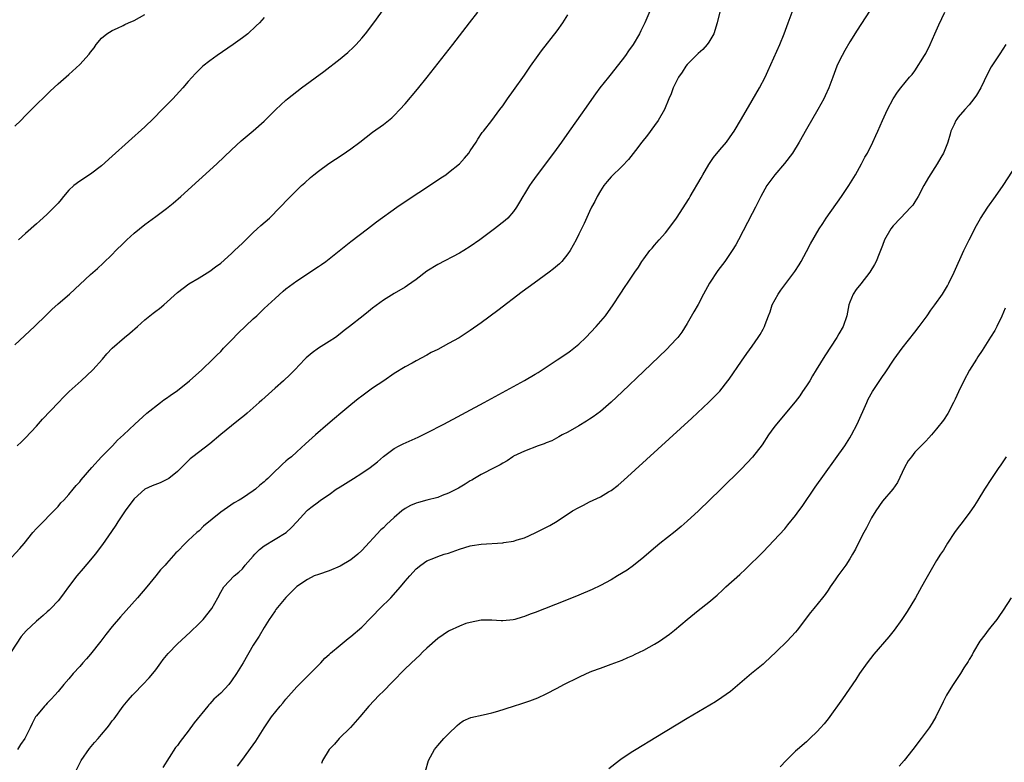
# Model space of a CAD drawing. Units: inches. Extents: x 2619000 to 2622000, y 1473000 to 1476000.
# Drawn here: x 2620960 to 2621141, y 1474783 to 1474920 of the extents above; entities that cross this region are included whole.
import ezdxf

# ---------------------------------------------------------------- set-up
doc = ezdxf.new("R2010")
doc.units = ezdxf.units.IN
doc.header["$MEASUREMENT"] = 0
doc.layers.add('LD26191473_10ft', color=254, linetype='Continuous')

msp = doc.modelspace()

# ---------------------------------------------------------------- linework, layer by layer
at = {"layer": 'LD26191473_10ft'}
for points, elevation in [([(2621119, 1474924.93), (2621114.34, 1474917.66), (2621113, 1474915.49), (2621112.07, 1474913.93), (2621111.58, 1474913), (2621111, 1474911.84), (2621110.62, 1474911), (2621109.85, 1474909), (2621109.11, 1474907), (2621108.48, 1474905.52), (2621108.23, 1474905), (2621107.12, 1474903), (2621105, 1474899.42), (2621103.64, 1474897), (2621102.4, 1474895), (2621100.94, 1474893.06), (2621099.18, 1474891), (2621098.24, 1474889.76), (2621097.71, 1474889), (2621096.61, 1474887), (2621095.61, 1474885), (2621095, 1474883.82), (2621092.47, 1474879), (2621091.95, 1474878.05), (2621091.33, 1474877), (2621089.92, 1474875), (2621088.65, 1474873.35), (2621087.09, 1474871), (2621086.01, 1474869), (2621085, 1474867.09), (2621084.26, 1474865.74), (2621083, 1474863.54), (2621082.02, 1474861.98), (2621081.28, 1474861), (2621081, 1474860.65), (2621079.22, 1474858.78), (2621075, 1474854.79), (2621071.03, 1474850.97), (2621069, 1474849.06), (2621067, 1474847.34), (2621065.65, 1474846.35), (2621065, 1474845.9), (2621064.45, 1474845.55), (2621063, 1474844.68), (2621061, 1474843.53), (2621059.98, 1474843), (2621059.36, 1474842.64), (2621058.05, 1474841.95), (2621057, 1474841.54), (2621056.63, 1474841.37), (2621055.52, 1474841), (2621053, 1474840.04), (2621051, 1474839.07), (2621050.88, 1474839), (2621049.78, 1474838.22), (2621049, 1474837.79), (2621048.53, 1474837.47), (2621047.51, 1474837), (2621045, 1474835.69), (2621043.79, 1474835), (2621043.31, 1474834.69), (2621043, 1474834.52), (2621042.09, 1474833.91), (2621040.82, 1474833.18), (2621039, 1474832.26), (2621037.84, 1474831.84), (2621037, 1474831.48), (2621035, 1474830.96), (2621033.47, 1474830.53), (2621033, 1474830.44), (2621032, 1474830), (2621031, 1474829.45), (2621030.39, 1474829), (2621029, 1474827.79), (2621027.53, 1474826.47), (2621027, 1474825.87), (2621026.51, 1474825.49), (2621023, 1474821.71), (2621022.25, 1474821), (2621021, 1474819.97), (2621019, 1474818.79), (2621017, 1474817.95), (2621015, 1474817.29), (2621014.24, 1474817), (2621013, 1474816.37), (2621011, 1474815.04), (2621009.99, 1474814.01), (2621009, 1474813.02), (2621007.18, 1474810.82), (2621007, 1474810.58), (2621006.38, 1474809.62), (2621005.95, 1474809), (2621005, 1474807.51), (2621004.09, 1474805.91), (2621003.49, 1474805), (2621003, 1474804.22), (2621001.14, 1474801), (2620999.92, 1474799), (2620999, 1474797.67), (2620998.47, 1474797), (2620997, 1474795.41), (2620996.58, 1474795), (2620995.71, 1474794.29), (2620995, 1474793.43), (2620994.77, 1474793.23), (2620994.61, 1474793), (2620992.1, 1474789.9), (2620991, 1474788.39), (2620989.5, 1474786.5), (2620989, 1474785.77), (2620988.66, 1474785.34), (2620986.29, 1474781.71)], 9780), ([(2621077, 1474923.16), (2621075.18, 1474919), (2621074.47, 1474917.53), (2621074.19, 1474917), (2621073.02, 1474915), (2621072.18, 1474913.82), (2621071.63, 1474913), (2621071, 1474912.16), (2621070.1, 1474911), (2621069, 1474909.62), (2621068.47, 1474909), (2621066.9, 1474907), (2621066.1, 1474905.9), (2621064.06, 1474903), (2621063.61, 1474902.39), (2621061.26, 1474899), (2621059.85, 1474897), (2621058.37, 1474895), (2621055.35, 1474891), (2621054.37, 1474889.63), (2621053.93, 1474889), (2621053, 1474887.46), (2621052.71, 1474887), (2621052.08, 1474885.92), (2621051.53, 1474885), (2621051, 1474884.23), (2621049.92, 1474883), (2621049.45, 1474882.55), (2621047.5, 1474881), (2621044.79, 1474879), (2621043, 1474877.75), (2621041.82, 1474877), (2621041, 1474876.51), (2621037, 1474874.42), (2621035, 1474873.2), (2621033, 1474871.67), (2621031.46, 1474870.54), (2621031, 1474870.24), (2621029, 1474869.09), (2621027, 1474867.87), (2621025, 1474866.4), (2621024.22, 1474865.78), (2621023.28, 1474865), (2621020.75, 1474863), (2621019.75, 1474862.25), (2621019, 1474861.63), (2621018.15, 1474861), (2621017, 1474860.23), (2621015, 1474859.01), (2621013.84, 1474858.16), (2621012.75, 1474857.25), (2621012.49, 1474857), (2621010.63, 1474855), (2621009.82, 1474854.18), (2621008.55, 1474853), (2621007, 1474851.64), (2621004.56, 1474849.44), (2621004.09, 1474849), (2621003, 1474848.02), (2621001.85, 1474847), (2621001.39, 1474846.61), (2621000.29, 1474845.71), (2620999, 1474844.69), (2620997, 1474843.07), (2620995, 1474841.38), (2620991.85, 1474839), (2620991.38, 1474838.62), (2620989, 1474836.29), (2620987.4, 1474835), (2620987.16, 1474834.84), (2620985.81, 1474834.19), (2620984.35, 1474833.64), (2620982.99, 1474833.01), (2620981, 1474831.23), (2620980.05, 1474829.95), (2620979.37, 1474829), (2620978.02, 1474827), (2620977.62, 1474826.38), (2620976.82, 1474825.18), (2620975.19, 1474822.81), (2620973.84, 1474821), (2620973, 1474819.98), (2620971.64, 1474818.36), (2620970.46, 1474817), (2620968.93, 1474815), (2620968.13, 1474813.87), (2620967.46, 1474813), (2620967, 1474812.44), (2620965.66, 1474811), (2620965.33, 1474810.67), (2620965, 1474810.4), (2620964.27, 1474809.73), (2620963.37, 1474809), (2620963, 1474808.68), (2620961.09, 1474806.91), (2620960.17, 1474805.83), (2620958.34, 1474803)], 9750), ([(2620959, 1474859.6), (2620962.64, 1474863), (2620964.84, 1474865.16), (2620965.87, 1474866.14), (2620967, 1474867.16), (2620969.12, 1474869), (2620973, 1474872.61), (2620974.28, 1474873.72), (2620975.33, 1474874.67), (2620977, 1474876.3), (2620977.65, 1474877), (2620979, 1474878.33), (2620979.69, 1474879), (2620981, 1474880.2), (2620983, 1474881.83), (2620985, 1474883.27), (2620987, 1474884.76), (2620988.23, 1474885.77), (2620989.64, 1474887), (2620996.29, 1474893), (2620999, 1474895.59), (2621000.78, 1474897.22), (2621001.85, 1474898.15), (2621003, 1474899.09), (2621005, 1474900.88), (2621007.13, 1474903), (2621009, 1474904.74), (2621009.31, 1474905), (2621011, 1474906.34), (2621011.88, 1474907), (2621015.98, 1474910.02), (2621019, 1474912.38), (2621019.77, 1474913), (2621020.44, 1474913.56), (2621021.48, 1474914.52), (2621021.96, 1474915), (2621023, 1474916.16), (2621023.7, 1474917), (2621025.21, 1474919), (2621028.1, 1474923)], 9720), ([(2620959.45, 1474841), (2620960.27, 1474841.73), (2620961, 1474842.46), (2620963, 1474844.64), (2620964.11, 1474845.89), (2620967.1, 1474849), (2620968.01, 1474849.99), (2620969.07, 1474851), (2620971.25, 1474853), (2620973.39, 1474855), (2620975.2, 1474857), (2620976.01, 1474857.99), (2620977, 1474859.02), (2620979.27, 1474861), (2620980.22, 1474861.78), (2620981.63, 1474863), (2620983, 1474864.22), (2620984.56, 1474865.44), (2620985, 1474865.81), (2620985.68, 1474866.31), (2620986.51, 1474867), (2620989, 1474869.25), (2620991.11, 1474870.89), (2620993, 1474871.98), (2620995, 1474873.2), (2620996.01, 1474873.99), (2620997, 1474874.7), (2620999, 1474876.47), (2620999.55, 1474877), (2621000.27, 1474877.73), (2621001, 1474878.4), (2621003, 1474880.33), (2621003.74, 1474881), (2621004.38, 1474881.62), (2621005.96, 1474883), (2621007.98, 1474885), (2621009.44, 1474886.56), (2621011, 1474888.14), (2621011.89, 1474889), (2621012.47, 1474889.53), (2621013.53, 1474890.47), (2621014.16, 1474891), (2621015, 1474891.68), (2621016.92, 1474893.08), (2621019.36, 1474894.64), (2621021, 1474895.76), (2621022.63, 1474897), (2621025, 1474898.83), (2621027, 1474900.28), (2621027.95, 1474901), (2621028.53, 1474901.47), (2621029, 1474901.92), (2621030.04, 1474903), (2621031, 1474904.05), (2621033.25, 1474906.75), (2621035.07, 1474909), (2621039.77, 1474915), (2621042.87, 1474919), (2621044.39, 1474921)], 9730), ([(2621089, 1474921.02), (2621088.52, 1474919), (2621087.92, 1474917), (2621087, 1474915.44), (2621086.72, 1474915), (2621085.91, 1474914.09), (2621085, 1474913.37), (2621084.82, 1474913.18), (2621083, 1474911.35), (2621082.73, 1474911), (2621082.1, 1474909.9), (2621081.42, 1474909), (2621080.44, 1474907), (2621080.07, 1474905.93), (2621079.65, 1474905), (2621078.82, 1474903), (2621077.68, 1474901), (2621077, 1474900.05), (2621075.71, 1474898.29), (2621074.66, 1474897), (2621073.49, 1474895.49), (2621072.21, 1474893.79), (2621071, 1474892.57), (2621069, 1474890.62), (2621068.28, 1474889.72), (2621067.65, 1474889), (2621067, 1474888.02), (2621066.4, 1474887), (2621065.96, 1474886.04), (2621065.39, 1474885), (2621065, 1474884.19), (2621064, 1474882), (2621063, 1474880.02), (2621062.51, 1474879), (2621061.41, 1474877), (2621061, 1474876.41), (2621059.9, 1474875), (2621059.45, 1474874.55), (2621058.38, 1474873.62), (2621057.57, 1474873), (2621054.77, 1474871), (2621052.59, 1474869.41), (2621048.07, 1474865.93), (2621045, 1474863.68), (2621043, 1474862.27), (2621042.24, 1474861.76), (2621040.93, 1474860.93), (2621039, 1474859.85), (2621037, 1474858.79), (2621035.81, 1474858.19), (2621035, 1474857.74), (2621033, 1474856.7), (2621032.27, 1474856.27), (2621031, 1474855.57), (2621029, 1474854.35), (2621027.09, 1474853), (2621025, 1474851.62), (2621023, 1474850.19), (2621022.33, 1474849.67), (2621021, 1474848.57), (2621019.12, 1474847), (2621017.98, 1474846.02), (2621016.73, 1474845), (2621014.44, 1474843), (2621012.65, 1474841.35), (2621011, 1474839.89), (2621010.02, 1474839), (2621009.43, 1474838.57), (2621009, 1474838.16), (2621008.36, 1474837.64), (2621007.76, 1474837), (2621007, 1474836.3), (2621005.69, 1474835), (2621005.3, 1474834.7), (2621005, 1474834.34), (2621004.23, 1474833.77), (2621003.4, 1474833), (2621003, 1474832.68), (2621002.01, 1474832.01), (2621001, 1474831.36), (2621000.4, 1474831), (2620999.48, 1474830.52), (2620997, 1474828.79), (2620993.84, 1474826.16), (2620993, 1474825.34), (2620992.61, 1474825), (2620991, 1474823.52), (2620990.42, 1474823), (2620989, 1474821.54), (2620988.72, 1474821.28), (2620987, 1474819.32), (2620986.74, 1474819), (2620985.89, 1474818.11), (2620985.02, 1474817), (2620983.35, 1474815), (2620981.64, 1474813), (2620978.53, 1474809.47), (2620977, 1474807.67), (2620975.82, 1474806.18), (2620974.91, 1474805), (2620973, 1474802.58), (2620972.27, 1474801.73), (2620971.58, 1474801), (2620971, 1474800.31), (2620969.76, 1474799), (2620969, 1474798.04), (2620968.07, 1474797), (2620967, 1474795.68), (2620966.38, 1474795), (2620965.7, 1474794.3), (2620965, 1474793.52), (2620964.75, 1474793.25), (2620964.48, 1474793), (2620963, 1474791.2), (2620962.85, 1474791), (2620962.19, 1474789.81), (2620961.84, 1474789), (2620960.84, 1474787), (2620960.07, 1474785.93), (2620959.52, 1474785)], 9760), ([(2620970.26, 1474781), (2620971.26, 1474783), (2620972.79, 1474785.21), (2620973.73, 1474786.27), (2620974.37, 1474787), (2620975, 1474787.77), (2620976.08, 1474789), (2620976.48, 1474789.52), (2620977, 1474790.26), (2620977.34, 1474790.66), (2620979.01, 1474793), (2620979.93, 1474794.07), (2620980.7, 1474795), (2620981, 1474795.34), (2620982.62, 1474797), (2620983.77, 1474798.23), (2620984.46, 1474799), (2620985, 1474799.7), (2620985.97, 1474801), (2620986.4, 1474801.6), (2620987, 1474802.34), (2620987.28, 1474802.72), (2620989, 1474804.5), (2620991.37, 1474806.63), (2620993, 1474808.22), (2620993.76, 1474809), (2620995.38, 1474811), (2620996.48, 1474813), (2620997, 1474814.03), (2620997.58, 1474815), (2620999.47, 1474817), (2621000.32, 1474817.68), (2621001, 1474818.33), (2621001.51, 1474819), (2621003, 1474820.63), (2621003.31, 1474821), (2621004.14, 1474821.86), (2621005, 1474822.58), (2621007, 1474823.78), (2621009.07, 1474825), (2621010.05, 1474825.95), (2621011.04, 1474827), (2621012.86, 1474829), (2621013, 1474829.13), (2621013.6, 1474829.6), (2621015, 1474830.68), (2621015.38, 1474831), (2621017, 1474832.02), (2621018.3, 1474833), (2621019, 1474833.42), (2621021.45, 1474835), (2621023, 1474835.97), (2621024.53, 1474837), (2621025.93, 1474838.07), (2621027, 1474839.05), (2621029, 1474840.5), (2621029.92, 1474841), (2621030.63, 1474841.37), (2621033.38, 1474842.62), (2621035, 1474843.41), (2621038.12, 1474845), (2621045.58, 1474849), (2621051, 1474851.97), (2621053, 1474853.04), (2621055, 1474854.19), (2621055.5, 1474854.5), (2621059, 1474856.85), (2621061, 1474858.16), (2621061.48, 1474858.52), (2621062.1, 1474859), (2621063, 1474859.76), (2621064.3, 1474861), (2621066.24, 1474863), (2621067.97, 1474865), (2621069.37, 1474867), (2621070.62, 1474869), (2621071.59, 1474870.41), (2621071.97, 1474871), (2621073.35, 1474873), (2621074.04, 1474873.96), (2621074.65, 1474875), (2621075, 1474875.51), (2621076.09, 1474877), (2621076.54, 1474877.46), (2621077, 1474878.02), (2621077.84, 1474879), (2621079, 1474880.28), (2621080.2, 1474881.8), (2621081.01, 1474882.99), (2621083.36, 1474886.64), (2621083.56, 1474887), (2621085.6, 1474890.4), (2621085.92, 1474891), (2621087, 1474892.86), (2621087.85, 1474894.15), (2621089, 1474895.6), (2621090.23, 1474897), (2621091.38, 1474898.62), (2621091.64, 1474899), (2621093, 1474901.28), (2621095, 1474904.68), (2621096.33, 1474907), (2621097.37, 1474909), (2621097.89, 1474910.11), (2621100.08, 1474915), (2621100.9, 1474917), (2621101.62, 1474919), (2621102.53, 1474921.47)], 9770), ([(2621000.1, 1474781.9), (2621000.87, 1474783), (2621003, 1474785.89), (2621003.45, 1474786.55), (2621005.03, 1474789), (2621006.36, 1474791), (2621007.94, 1474793), (2621008.43, 1474793.57), (2621009, 1474794.29), (2621011, 1474796.55), (2621011.44, 1474797), (2621013.48, 1474799), (2621015.43, 1474801), (2621016.17, 1474801.83), (2621017, 1474802.51), (2621017.25, 1474802.75), (2621019, 1474804.22), (2621020.5, 1474805.5), (2621021, 1474805.85), (2621023, 1474807.59), (2621024.69, 1474809.31), (2621025, 1474809.59), (2621026.35, 1474811), (2621028.33, 1474813), (2621030.15, 1474815), (2621031, 1474816.05), (2621031.88, 1474817), (2621033, 1474818.29), (2621033.86, 1474819), (2621035, 1474819.81), (2621036.31, 1474820.31), (2621037, 1474820.6), (2621038.2, 1474821), (2621039, 1474821.23), (2621040.33, 1474821.67), (2621041, 1474821.92), (2621043, 1474822.54), (2621043.38, 1474822.62), (2621045, 1474822.89), (2621049, 1474823.13), (2621049.17, 1474823.17), (2621051, 1474823.44), (2621051.67, 1474823.67), (2621053, 1474824.05), (2621055, 1474824.95), (2621057.68, 1474826.32), (2621059, 1474827.11), (2621061.88, 1474829), (2621063, 1474829.66), (2621063.91, 1474830.09), (2621065, 1474830.67), (2621067, 1474831.62), (2621068.52, 1474832.52), (2621069, 1474832.79), (2621070.25, 1474833.75), (2621071.32, 1474834.68), (2621079.71, 1474842.29), (2621083.88, 1474846.12), (2621086.97, 1474849.03), (2621087.98, 1474850.02), (2621089, 1474851.11), (2621090.51, 1474853), (2621090.72, 1474853.28), (2621093, 1474856.61), (2621093.99, 1474858.01), (2621095, 1474859.4), (2621096.1, 1474861), (2621096.44, 1474861.56), (2621097, 1474862.53), (2621097.25, 1474863), (2621097.37, 1474863.37), (2621097.99, 1474865), (2621098.28, 1474865.72), (2621098.69, 1474867), (2621099.77, 1474869), (2621100.28, 1474869.72), (2621102.88, 1474873.12), (2621103.64, 1474874.36), (2621104.01, 1474875), (2621105, 1474876.84), (2621105.77, 1474878.23), (2621107.36, 1474881), (2621107.99, 1474882.01), (2621108.65, 1474883), (2621111.49, 1474887), (2621112.83, 1474889), (2621114.02, 1474891), (2621115.15, 1474893), (2621115.79, 1474894.21), (2621116.23, 1474895), (2621117.25, 1474897), (2621117.78, 1474898.22), (2621118.16, 1474899), (2621119, 1474901), (2621119.96, 1474903), (2621121, 1474905), (2621121.79, 1474906.21), (2621122.4, 1474907), (2621124.02, 1474909), (2621124.49, 1474909.51), (2621125, 1474910.16), (2621126.79, 1474913), (2621127, 1474913.37), (2621127.8, 1474915), (2621128.69, 1474917), (2621129.38, 1474918.62), (2621130.49, 1474921)], 9790), ([(2620957.07, 1474818.93), (2620959.94, 1474822.06), (2620960.74, 1474823), (2620962.37, 1474825), (2620963, 1474825.74), (2620963.61, 1474826.39), (2620966.22, 1474829), (2620967, 1474829.82), (2620967.52, 1474830.48), (2620968.06, 1474831), (2620969, 1474832.02), (2620969.8, 1474833), (2620970.33, 1474833.67), (2620971, 1474834.37), (2620971.26, 1474834.74), (2620973.22, 1474837), (2620975.01, 1474838.99), (2620977.02, 1474841), (2620977.95, 1474842.05), (2620979.04, 1474843), (2620981.14, 1474845), (2620983.37, 1474847), (2620985.89, 1474849), (2620986.53, 1474849.47), (2620987, 1474849.78), (2620987.69, 1474850.31), (2620989, 1474851.23), (2620991.26, 1474853), (2620993.49, 1474855), (2620995.56, 1474857), (2620996.28, 1474857.72), (2620997, 1474858.42), (2620997.52, 1474859), (2620999, 1474860.46), (2621000.23, 1474861.77), (2621003, 1474864.44), (2621003.62, 1474865), (2621005, 1474866.34), (2621007, 1474868.2), (2621008.49, 1474869.51), (2621009, 1474869.93), (2621011, 1474871.41), (2621013, 1474872.75), (2621014.37, 1474873.63), (2621015, 1474874.07), (2621015.58, 1474874.42), (2621016.37, 1474875), (2621017, 1474875.48), (2621020.04, 1474877.96), (2621021, 1474878.7), (2621024.07, 1474881), (2621025.7, 1474882.3), (2621029.45, 1474885), (2621031.55, 1474886.45), (2621035.49, 1474889), (2621037.6, 1474890.4), (2621038.47, 1474891), (2621039, 1474891.38), (2621041.01, 1474893), (2621041.95, 1474894.05), (2621042.73, 1474895), (2621043, 1474895.43), (2621044.08, 1474897), (2621044.42, 1474897.58), (2621045.23, 1474898.77), (2621045.44, 1474899), (2621047, 1474901), (2621048.44, 1474903), (2621049, 1474903.73), (2621049.85, 1474905), (2621051, 1474906.55), (2621053, 1474909.36), (2621054.12, 1474911), (2621055.51, 1474913), (2621056.15, 1474913.85), (2621059, 1474917.51), (2621060.08, 1474919), (2621061, 1474920.48)], 9740), ([(2620959, 1474899.97), (2620960.11, 1474901), (2620961, 1474901.92), (2620962.1, 1474903), (2620963, 1474903.93), (2620964.55, 1474905.45), (2620965.57, 1474906.43), (2620967, 1474907.73), (2620969, 1474909.49), (2620971, 1474911.3), (2620972.76, 1474913.24), (2620973, 1474913.62), (2620973.63, 1474914.37), (2620974.04, 1474915), (2620975, 1474916.15), (2620975.99, 1474917), (2620977, 1474917.59), (2620977.95, 1474918.05), (2620979, 1474918.5), (2620979.32, 1474918.68), (2620979.97, 1474919), (2620981, 1474919.45), (2620983, 1474920.56)], 9700), ([(2621005, 1474919.98), (2621004.16, 1474919), (2621003.54, 1474918.46), (2621002.01, 1474917), (2621001, 1474916.22), (2620999.31, 1474915), (2620996.33, 1474913), (2620995, 1474912.03), (2620993.71, 1474911), (2620993.33, 1474910.67), (2620992.33, 1474909.67), (2620991, 1474908.18), (2620989.99, 1474907), (2620988.16, 1474905), (2620986.22, 1474903), (2620984.62, 1474901.38), (2620983, 1474899.84), (2620977, 1474894.42), (2620975, 1474892.64), (2620973, 1474891.11), (2620971, 1474889.83), (2620969.92, 1474889), (2620969, 1474888.13), (2620968.02, 1474887), (2620967.57, 1474886.43), (2620967, 1474885.77), (2620966.29, 1474885), (2620965, 1474883.7), (2620963.55, 1474882.45), (2620963, 1474881.92), (2620961, 1474880.16), (2620959.71, 1474879)], 9710), ([(2621141.78, 1474915), (2621140.68, 1474913.32), (2621139.08, 1474910.92), (2621138.37, 1474909.63), (2621137.13, 1474907), (2621136.33, 1474905.67), (2621135.89, 1474905), (2621135, 1474903.9), (2621134.2, 1474903), (2621133, 1474901.62), (2621132.73, 1474901.27), (2621132.56, 1474901), (2621132.23, 1474900.23), (2621131.65, 1474899), (2621131.5, 1474898.5), (2621131.07, 1474897), (2621131, 1474896.8), (2621130.24, 1474895), (2621129.8, 1474894.2), (2621129.08, 1474893), (2621127.5, 1474890.5), (2621126.66, 1474889), (2621125.62, 1474887), (2621125, 1474886.02), (2621124.59, 1474885.41), (2621124.27, 1474885), (2621122.36, 1474883), (2621121, 1474881.55), (2621120.56, 1474881), (2621119.4, 1474879), (2621119, 1474877.97), (2621118.66, 1474877), (2621118.42, 1474876.42), (2621117.87, 1474875), (2621117.56, 1474874.44), (2621116.67, 1474873), (2621115, 1474870.88), (2621114.18, 1474869.82), (2621113.6, 1474869), (2621113, 1474867.52), (2621112.83, 1474867), (2621112.44, 1474865), (2621111.75, 1474863), (2621111, 1474861.64), (2621110.62, 1474861), (2621108.4, 1474857.6), (2621106.81, 1474855), (2621106.12, 1474853.88), (2621105.61, 1474853), (2621105, 1474852.04), (2621104.3, 1474851), (2621103.76, 1474850.24), (2621102.89, 1474849.11), (2621101, 1474846.85), (2621100.18, 1474845.82), (2621099.48, 1474845), (2621099, 1474844.38), (2621098.02, 1474843), (2621096.81, 1474841.19), (2621095.08, 1474838.92), (2621093, 1474836.76), (2621089.22, 1474833), (2621085.09, 1474829), (2621083, 1474827.08), (2621081.88, 1474826.12), (2621080.79, 1474825.21), (2621077.98, 1474823), (2621076.34, 1474821.66), (2621075, 1474820.5), (2621073.08, 1474818.92), (2621071.91, 1474818.09), (2621070.18, 1474817), (2621069, 1474816.32), (2621067, 1474815.24), (2621065.48, 1474814.52), (2621063, 1474813.48), (2621060.44, 1474812.44), (2621055, 1474810.27), (2621054.07, 1474809.93), (2621053, 1474809.51), (2621052.58, 1474809.42), (2621051.25, 1474809), (2621050.9, 1474808.9), (2621049, 1474808.71), (2621048.7, 1474808.7), (2621047, 1474808.84), (2621045, 1474808.85), (2621043, 1474808.44), (2621042.21, 1474808.21), (2621041, 1474807.75), (2621039.14, 1474806.86), (2621039, 1474806.81), (2621037, 1474805.47), (2621035, 1474803.69), (2621034.27, 1474803), (2621033.65, 1474802.35), (2621033, 1474801.77), (2621031, 1474799.89), (2621028.6, 1474797.4), (2621027, 1474795.76), (2621026.21, 1474795), (2621024.33, 1474793), (2621022.65, 1474791), (2621020.95, 1474789.05), (2621018.86, 1474787), (2621018, 1474786), (2621016.98, 1474784.98), (2621015.77, 1474783), (2621015.57, 1474782.43)], 9800), ([(2621034.75, 1474781), (2621035.29, 1474783), (2621036.4, 1474785), (2621037, 1474785.75), (2621038.13, 1474787), (2621039, 1474787.91), (2621040.56, 1474789.44), (2621041, 1474789.8), (2621041.69, 1474790.31), (2621043.1, 1474790.9), (2621045.4, 1474791.4), (2621047, 1474791.78), (2621048.09, 1474792.09), (2621051, 1474792.97), (2621052.53, 1474793.47), (2621054.01, 1474793.99), (2621055.44, 1474794.56), (2621057, 1474795.28), (2621059, 1474796.31), (2621060.29, 1474797), (2621063, 1474798.34), (2621064.42, 1474799), (2621065.42, 1474799.42), (2621067, 1474800.03), (2621069, 1474800.75), (2621071, 1474801.5), (2621072.04, 1474801.96), (2621073, 1474802.32), (2621073.44, 1474802.56), (2621075, 1474803.29), (2621077, 1474804.43), (2621077.88, 1474805), (2621079.73, 1474806.27), (2621080.67, 1474807), (2621083, 1474809), (2621085, 1474810.63), (2621087, 1474812.19), (2621088.52, 1474813.48), (2621089.56, 1474814.44), (2621090.16, 1474815), (2621092.7, 1474817.3), (2621093.74, 1474818.26), (2621097, 1474821.48), (2621099, 1474823.52), (2621101, 1474825.7), (2621101.59, 1474826.41), (2621103, 1474828.18), (2621103.59, 1474829), (2621104.18, 1474829.82), (2621106.62, 1474833.38), (2621112.06, 1474841), (2621113, 1474842.45), (2621113.33, 1474843), (2621114.36, 1474845), (2621116.11, 1474849), (2621116.4, 1474849.6), (2621117.19, 1474851), (2621119, 1474853.8), (2621119.51, 1474854.49), (2621121.16, 1474857), (2621122.64, 1474859), (2621125, 1474861.94), (2621125.79, 1474863), (2621127.25, 1474865), (2621127.96, 1474866.04), (2621128.7, 1474867), (2621130.07, 1474869), (2621131, 1474870.52), (2621131.27, 1474871), (2621132.22, 1474873), (2621134, 1474877), (2621134.98, 1474879), (2621136.37, 1474881.63), (2621137.09, 1474882.91), (2621138.45, 1474885), (2621139.88, 1474887), (2621141.25, 1474889), (2621143, 1474891.65)], 9810), ([(2621141.64, 1474866.36), (2621141, 1474864.93), (2621140.08, 1474863), (2621139.71, 1474862.29), (2621138.96, 1474861.04), (2621137.4, 1474858.6), (2621136.61, 1474857.39), (2621136.34, 1474857), (2621135.06, 1474854.94), (2621134.02, 1474853), (2621133.04, 1474850.96), (2621132.42, 1474849.58), (2621132.13, 1474849), (2621131.04, 1474846.96), (2621130.26, 1474845.74), (2621129, 1474844.14), (2621128.05, 1474843), (2621127.55, 1474842.45), (2621127, 1474841.89), (2621126.58, 1474841.42), (2621125, 1474839.81), (2621124.35, 1474839), (2621123.78, 1474838.22), (2621123.07, 1474837), (2621121.79, 1474834.21), (2621120.92, 1474833), (2621119, 1474830.77), (2621117.8, 1474829), (2621117, 1474827.71), (2621116.6, 1474827), (2621116.09, 1474825.91), (2621115.55, 1474825), (2621114.53, 1474823), (2621114.05, 1474821.95), (2621113.51, 1474821), (2621113, 1474820.15), (2621112.25, 1474819), (2621111.73, 1474818.27), (2621110.79, 1474817), (2621110.27, 1474816.27), (2621109.38, 1474815), (2621109, 1474814.4), (2621108.43, 1474813.57), (2621107.95, 1474813), (2621106.37, 1474811), (2621105.75, 1474810.25), (2621103.29, 1474807), (2621103, 1474806.66), (2621101.46, 1474805), (2621099.41, 1474803), (2621097.28, 1474801), (2621097, 1474800.75), (2621094.88, 1474799), (2621091, 1474795.71), (2621089.42, 1474794.58), (2621088.2, 1474793.8), (2621083, 1474790.7), (2621077.22, 1474787.22), (2621073.59, 1474785), (2621073, 1474784.63), (2621071, 1474783.34), (2621070.51, 1474783), (2621068.56, 1474781.44)], 9820), ([(2621141.8, 1474839), (2621140.7, 1474837.3), (2621140.47, 1474837), (2621139.11, 1474835), (2621137.81, 1474833), (2621136.58, 1474831), (2621136, 1474830), (2621135, 1474828.59), (2621133.46, 1474826.54), (2621133, 1474825.96), (2621132.32, 1474825), (2621131, 1474823.05), (2621130.24, 1474821.76), (2621129.72, 1474821), (2621129, 1474819.88), (2621128.47, 1474819), (2621127, 1474816.4), (2621126.24, 1474815), (2621125.08, 1474813), (2621123.54, 1474810.46), (2621122.61, 1474809), (2621121.19, 1474807), (2621120.21, 1474805.79), (2621117.44, 1474802.56), (2621116.19, 1474801), (2621114.78, 1474799), (2621114.08, 1474797.92), (2621111.65, 1474794.35), (2621109, 1474790.68), (2621108.25, 1474789.75), (2621107.61, 1474789), (2621107, 1474788.32), (2621105.6, 1474787), (2621105, 1474786.43), (2621103.34, 1474785), (2621103, 1474784.68), (2621101.27, 1474783), (2621100.18, 1474781.82)], 9830), ([(2621142.77, 1474813), (2621141.28, 1474810.72), (2621140.46, 1474809.54), (2621140.08, 1474809), (2621139, 1474807.62), (2621138.49, 1474807), (2621137.88, 1474806.12), (2621136.96, 1474805), (2621135.82, 1474803), (2621135.54, 1474802.46), (2621135, 1474801.58), (2621134.8, 1474801.2), (2621134.04, 1474800.04), (2621133.39, 1474799), (2621132.03, 1474797), (2621131, 1474795.35), (2621130.81, 1474795), (2621130.21, 1474793.79), (2621128.83, 1474791), (2621128.16, 1474789.84), (2621127.63, 1474789), (2621126.18, 1474787), (2621124.62, 1474785), (2621123.02, 1474782.98), (2621122.1, 1474781.9)], 9840)]:
    msp.add_lwpolyline(points, dxfattribs=dict(at, elevation=elevation))

doc.saveas('drawing.dxf')
